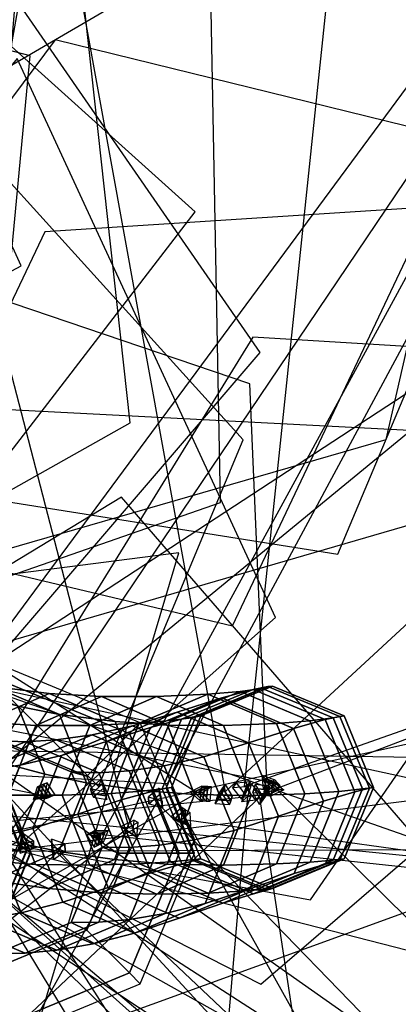
# Model space of a CAD drawing. Extents: x -0.432 to 0.137, y -0.12 to 0.61.
# Drawn here: x 0.001 to 0.023, y -0.009 to 0.05 of the extents above; entities that cross this region are included whole.
import ezdxf

# ---------------------------------------------------------------- set-up
doc = ezdxf.new("R2010")
doc.units = 0
for name, color, linetype in [('BG', 14, 'CONTINUOUS'), ('L1', 96, 'CONTINUOUS'), ('S1', 96, 'CONTINUOUS'), ('TR', 14, 'CONTINUOUS')]:
    doc.layers.add(name, color=color, linetype=linetype)

msp = doc.modelspace()

# ---------------------------------------------------------------- linework, layer by layer
at = {"layer": 'BG', "color": 22}
for points in [[(0.002965, 0.008271, 0.32187), (-0.000967, 0.009939, 0.320706), (-0.003463, 0.01042, 0.330313), (0.000478, 0.008765, 0.331367)], [(0.006281, 0.007847, 0.310733), (0.002356, 0.009533, 0.309465), (-0.000967, 0.009939, 0.320706), (0.002965, 0.008271, 0.32187)], [(0.009388, 0.007633, 0.301279), (0.005469, 0.009339, 0.299936), (0.002356, 0.009533, 0.309465), (0.006281, 0.007847, 0.310733)], [(0.015884, 0.007739, 0.280008), (0.011798, 0.00948, 0.279087), (0.008748, 0.00934, 0.290586), (0.012731, 0.007614, 0.2918)], [(0.017886, 0.007899, 0.269939), (0.013725, 0.009649, 0.269292), (0.011798, 0.00948, 0.279087), (0.015884, 0.007739, 0.280008)], [(0.0169, 0.007449, 0.212804), (0.012631, 0.009268, 0.213526), (0.014502, 0.009764, 0.225298), (0.018786, 0.00797, 0.224832)], [(0.019264, 0.008071, 0.259285), (0.015044, 0.009827, 0.258923), (0.013725, 0.009649, 0.269292), (0.017886, 0.007899, 0.269939)], [(0.018786, 0.00797, 0.224832), (0.014502, 0.009764, 0.225298), (0.015376, 0.009939, 0.235466), (0.019659, 0.008161, 0.235255)], [(0.019916, 0.008191, 0.247696), (0.015654, 0.009957, 0.247633), (0.015044, 0.009827, 0.258923), (0.019264, 0.008071, 0.259285)], [(0.019659, 0.008161, 0.235255), (0.015376, 0.009939, 0.235466), (0.015654, 0.009957, 0.247633), (0.019916, 0.008191, 0.247696)], [(0.012731, 0.007614, 0.2918), (0.008748, 0.00934, 0.290586), (0.005469, 0.009339, 0.299936), (0.009388, 0.007633, 0.301279)], [(0.014224, 0.006577, 0.20112), (0.009977, 0.008422, 0.202049), (0.012631, 0.009268, 0.213526), (0.0169, 0.007449, 0.212804)], [(0.011567, 0.005746, 0.191513), (0.007309, 0.007598, 0.192501), (0.009977, 0.008422, 0.202049), (0.014224, 0.006577, 0.20112)], [(0.007111, 0.004912, 0.172506), (0.002767, 0.006758, 0.173351), (0.004906, 0.007061, 0.182977), (0.009206, 0.005214, 0.18205)], [(0.009206, 0.005214, 0.18205), (0.004906, 0.007061, 0.182977), (0.007309, 0.007598, 0.192501), (0.011567, 0.005746, 0.191513)], [(0.004596, 0.004596, 0.100041), (0, 0.0065, 0.099954), (-0.000833, 0.006722, 0.152086), (0.003651, 0.00486, 0.151789)], [(0.003651, 0.00486, 0.151789), (-0.000833, 0.006722, 0.152086), (0.000917, 0.006644, 0.163639), (0.005308, 0.004797, 0.162903)], [(0.005308, 0.004797, 0.162903), (0.000917, 0.006644, 0.163639), (0.002767, 0.006758, 0.173351), (0.007111, 0.004912, 0.172506)], [(0.000424, 0.000644, 0.331821), (0.002088, 0.004716, 0.331991), (-0.000144, 0.005318, 0.341624), (-0.001809, 0.001271, 0.341528)], [(0.002916, 0.0001, 0.322236), (0.004573, 0.004196, 0.322503), (0.002088, 0.004716, 0.331991), (0.000424, 0.000644, 0.331821)], [(0.006243, -0.000381, 0.310981), (0.007891, 0.003741, 0.31136), (0.004573, 0.004196, 0.322503), (0.002916, 0.0001, 0.322236)], [(0.00937, -0.000644, 0.301387), (0.011004, 0.003498, 0.30188), (0.007891, 0.003741, 0.31136), (0.006243, -0.000381, 0.310981)], [(0.015895, -0.00064, 0.279914), (0.017581, 0.003547, 0.28035), (0.014382, 0.003449, 0.292295), (0.012734, -0.000714, 0.291779)], [(0.017896, -0.000526, 0.269823), (0.019614, 0.003685, 0.270159), (0.017581, 0.003547, 0.28035), (0.015895, -0.00064, 0.279914)], [(0.01695, -0.001213, 0.213322), (0.018689, 0.003108, 0.21272), (0.020567, 0.003656, 0.224755), (0.018803, -0.00065, 0.225112)], [(0.019269, -0.000403, 0.259191), (0.021014, 0.003833, 0.259396), (0.019614, 0.003685, 0.270159), (0.017896, -0.000526, 0.269823)], [(0.018803, -0.00065, 0.225112), (0.020567, 0.003656, 0.224755), (0.021435, 0.003872, 0.235212), (0.019662, -0.000416, 0.235362)], [(0.019916, -0.000334, 0.24768), (0.021681, 0.003929, 0.247716), (0.021014, 0.003833, 0.259396), (0.019269, -0.000403, 0.259191)], [(0.019662, -0.000416, 0.235362), (0.021435, 0.003872, 0.235212), (0.021681, 0.003929, 0.247716), (0.019916, -0.000334, 0.24768)], [(0.012734, -0.000714, 0.291779), (0.014382, 0.003449, 0.292295), (0.011004, 0.003498, 0.30188), (0.00937, -0.000644, 0.301387)], [(0.014312, -0.002121, 0.201821), (0.016019, 0.00221, 0.201026), (0.018689, 0.003108, 0.21272), (0.01695, -0.001213, 0.213322)], [(0.011648, -0.003002, 0.192143), (0.013364, 0.001355, 0.191365), (0.016019, 0.00221, 0.201026), (0.014312, -0.002121, 0.201821)], [(0.009253, -0.003593, 0.182455), (0.011007, 0.000801, 0.181834), (0.013364, 0.001355, 0.191365), (0.011648, -0.003002, 0.192143)], [(0.007133, -0.003946, 0.172722), (0.00892, 0.000478, 0.172245), (0.011007, 0.000801, 0.181834), (0.009253, -0.003593, 0.182455)], [(-0.000735, -0.002409, 0.811622), (0.000491, 0.000548, 0.811647), (0.001024, 0.000221, 0.823203), (-0.00019, -0.002711, 0.823184)], [(-0.00016, -0.002688, 0.855234), (0.001025, 0.000172, 0.85521), (0.000576, 0.000472, 0.865931), (-0.000601, -0.002364, 0.865979)], [(-0.00019, -0.002711, 0.823184), (0.001024, 0.000221, 0.823203), (0.001243, 0.000068, 0.833293), (0.000038, -0.002841, 0.833284)], [(0.000059, -0.002846, 0.844668), (0.001253, 0.000038, 0.844662), (0.001025, 0.000172, 0.85521), (-0.00016, -0.002688, 0.855234)], [(0.000038, -0.002841, 0.833284), (0.001243, 0.000068, 0.833293), (0.001253, 0.000038, 0.844662), (0.000059, -0.002846, 0.844668)], [(0.004595, -0.004596, 0.100106), (0.006499, 0, 0.100104), (0.005509, 0.000365, 0.151676), (0.003652, -0.004129, 0.151813)], [(0.003652, -0.004129, 0.151813), (0.005509, 0.000365, 0.151676), (0.007128, 0.000343, 0.162622), (0.005312, -0.004109, 0.162961)], [(0.005312, -0.004109, 0.162961), (0.007128, 0.000343, 0.162622), (0.00892, 0.000478, 0.172245), (0.007133, -0.003946, 0.172722)]]:
    msp.add_3dface(points, dxfattribs=at)
at = {"layer": 'BG', "color": 32}
for points in [[(0.002356, 0.009533, 0.309465), (-0.001584, 0.00781, 0.3083), (-0.004919, 0.008222, 0.319694), (-0.000967, 0.009939, 0.320706)], [(0.005469, 0.009339, 0.299936), (0.001543, 0.007616, 0.298637), (-0.001584, 0.00781, 0.3083), (0.002356, 0.009533, 0.309465)], [(0.011798, 0.00948, 0.279087), (0.007717, 0.00775, 0.278128), (0.004767, 0.007617, 0.289362), (0.008748, 0.00934, 0.290586)], [(0.013725, 0.009649, 0.269292), (0.009568, 0.007909, 0.268596), (0.007717, 0.00775, 0.278128), (0.011798, 0.00948, 0.279087)], [(0.012631, 0.009268, 0.213526), (0.008383, 0.007499, 0.214463), (0.010225, 0.007987, 0.22588), (0.014502, 0.009764, 0.225298)], [(0.015044, 0.009827, 0.258923), (0.010825, 0.008075, 0.258522), (0.009568, 0.007909, 0.268596), (0.013725, 0.009649, 0.269292)], [(0.014502, 0.009764, 0.225298), (0.010225, 0.007987, 0.22588), (0.011094, 0.008164, 0.235721), (0.015376, 0.009939, 0.235466)], [(0.015654, 0.009957, 0.247633), (0.011392, 0.008191, 0.247563), (0.010825, 0.008075, 0.258522), (0.015044, 0.009827, 0.258923)], [(0.015376, 0.009939, 0.235466), (0.011094, 0.008164, 0.235721), (0.011392, 0.008191, 0.247563), (0.015654, 0.009957, 0.247633)], [(0.008748, 0.00934, 0.290586), (0.004767, 0.007617, 0.289362), (0.001543, 0.007616, 0.298637), (0.005469, 0.009339, 0.299936)], [(0.009977, 0.008422, 0.202049), (0.005766, 0.006665, 0.203268), (0.008383, 0.007499, 0.214463), (0.012631, 0.009268, 0.213526)], [(0.007309, 0.007598, 0.192501), (0.003086, 0.005827, 0.19375), (0.005766, 0.006665, 0.203268), (0.009977, 0.008422, 0.202049)], [(0.002767, 0.006758, 0.173351), (-0.001569, 0.004934, 0.174286), (0.000625, 0.005261, 0.184071), (0.004906, 0.007061, 0.182977)], [(0.004906, 0.007061, 0.182977), (0.000625, 0.005261, 0.184071), (0.003086, 0.005827, 0.19375), (0.007309, 0.007598, 0.192501)], [(-0.000833, 0.006722, 0.152086), (-0.005317, 0.004861, 0.152392), (-0.003472, 0.004802, 0.164399), (0.000917, 0.006644, 0.163639)], [(0.000917, 0.006644, 0.163639), (-0.003472, 0.004802, 0.164399), (-0.001569, 0.004934, 0.174286), (0.002767, 0.006758, 0.173351)], [(-0.001037, -0.001617, 0.321224), (0.002916, 0.0001, 0.322236), (0.000424, 0.000644, 0.331821), (-0.003539, -0.001065, 0.330955)], [(0.002303, -0.002104, 0.309816), (0.006243, -0.000381, 0.310981), (0.002916, 0.0001, 0.322236), (-0.001037, -0.001617, 0.321224)], [(0.005444, -0.002367, 0.300088), (0.00937, -0.000644, 0.301387), (0.006243, -0.000381, 0.310981), (0.002303, -0.002104, 0.309816)], [(0.013739, -0.002266, 0.269127), (0.017896, -0.000526, 0.269823), (0.015895, -0.00064, 0.279914), (0.011813, -0.002371, 0.278955)], [(0.01505, -0.002155, 0.25879), (0.019269, -0.000403, 0.259191), (0.017896, -0.000526, 0.269823), (0.013739, -0.002266, 0.269127)], [(0.014526, -0.002427, 0.225694), (0.018803, -0.00065, 0.225112), (0.019662, -0.000416, 0.235362), (0.01538, -0.002191, 0.235617)], [(0.015654, -0.0021, 0.24761), (0.019916, -0.000334, 0.24768), (0.019269, -0.000403, 0.259191), (0.01505, -0.002155, 0.25879)], [(0.01538, -0.002191, 0.235617), (0.019662, -0.000416, 0.235362), (0.019916, -0.000334, 0.24768), (0.015654, -0.0021, 0.24761)], [(0.008753, -0.002438, 0.290555), (0.012734, -0.000714, 0.291779), (0.00937, -0.000644, 0.301387), (0.005444, -0.002367, 0.300088)], [(0.011813, -0.002371, 0.278955), (0.015895, -0.00064, 0.279914), (0.012734, -0.000714, 0.291779), (0.008753, -0.002438, 0.290555)], [(0.012702, -0.002982, 0.214259), (0.01695, -0.001213, 0.213322), (0.018803, -0.00065, 0.225112), (0.014526, -0.002427, 0.225694)], [(0.010101, -0.003879, 0.20304), (0.014312, -0.002121, 0.201821), (0.01695, -0.001213, 0.213322), (0.012702, -0.002982, 0.214259)], [(0.007425, -0.004773, 0.193392), (0.011648, -0.003002, 0.192143), (0.014312, -0.002121, 0.201821), (0.010101, -0.003879, 0.20304)], [(0.004972, -0.005393, 0.183549), (0.009253, -0.003593, 0.182455), (0.011648, -0.003002, 0.192143), (0.007425, -0.004773, 0.193392)], [(-0.000832, -0.00599, 0.15212), (0.003652, -0.004129, 0.151813), (0.005312, -0.004109, 0.162961), (0.000923, -0.005952, 0.163721)], [(0.000923, -0.005952, 0.163721), (0.005312, -0.004109, 0.162961), (0.007133, -0.003946, 0.172722), (0.002798, -0.00577, 0.173657)], [(0.002798, -0.00577, 0.173657), (0.007133, -0.003946, 0.172722), (0.009253, -0.003593, 0.182455), (0.004972, -0.005393, 0.183549)], [(0, -0.0065, 0.100046), (0.004595, -0.004596, 0.100106), (0.003652, -0.004129, 0.151813), (-0.000832, -0.00599, 0.15212)]]:
    msp.add_3dface(points, dxfattribs=at)
at = {"layer": 'BG', "color": 12}
for points in [[(0.002088, 0.004716, 0.331991), (0.000478, 0.008765, 0.331367), (-0.001756, 0.009344, 0.341023), (-0.000144, 0.005318, 0.341624)], [(0.004573, 0.004196, 0.322503), (0.002965, 0.008271, 0.32187), (0.000478, 0.008765, 0.331367), (0.002088, 0.004716, 0.331991)], [(0.007891, 0.003741, 0.31136), (0.006281, 0.007847, 0.310733), (0.002965, 0.008271, 0.32187), (0.004573, 0.004196, 0.322503)], [(0.011004, 0.003498, 0.30188), (0.009388, 0.007633, 0.301279), (0.006281, 0.007847, 0.310733), (0.007891, 0.003741, 0.31136)], [(0.017581, 0.003547, 0.28035), (0.015884, 0.007739, 0.280008), (0.012731, 0.007614, 0.2918), (0.014382, 0.003449, 0.292295)], [(0.019614, 0.003685, 0.270159), (0.017886, 0.007899, 0.269939), (0.015884, 0.007739, 0.280008), (0.017581, 0.003547, 0.28035)], [(0.018689, 0.003108, 0.21272), (0.0169, 0.007449, 0.212804), (0.018786, 0.00797, 0.224832), (0.020567, 0.003656, 0.224755)], [(0.021014, 0.003833, 0.259396), (0.019264, 0.008071, 0.259285), (0.017886, 0.007899, 0.269939), (0.019614, 0.003685, 0.270159)], [(0.020567, 0.003656, 0.224755), (0.018786, 0.00797, 0.224832), (0.019659, 0.008161, 0.235255), (0.021435, 0.003872, 0.235212)], [(0.021681, 0.003929, 0.247716), (0.019916, 0.008191, 0.247696), (0.019264, 0.008071, 0.259285), (0.021014, 0.003833, 0.259396)], [(0.021435, 0.003872, 0.235212), (0.019659, 0.008161, 0.235255), (0.019916, 0.008191, 0.247696), (0.021681, 0.003929, 0.247716)], [(0.014382, 0.003449, 0.292295), (0.012731, 0.007614, 0.2918), (0.009388, 0.007633, 0.301279), (0.011004, 0.003498, 0.30188)], [(0.016019, 0.00221, 0.201026), (0.014224, 0.006577, 0.20112), (0.0169, 0.007449, 0.212804), (0.018689, 0.003108, 0.21272)], [(0.013364, 0.001355, 0.191365), (0.011567, 0.005746, 0.191513), (0.014224, 0.006577, 0.20112), (0.016019, 0.00221, 0.201026)], [(0.011007, 0.000801, 0.181834), (0.009206, 0.005214, 0.18205), (0.011567, 0.005746, 0.191513), (0.013364, 0.001355, 0.191365)], [(0.006499, 0, 0.100104), (0.004596, 0.004596, 0.100041), (0.003651, 0.00486, 0.151789), (0.005509, 0.000365, 0.151676)], [(0.005509, 0.000365, 0.151676), (0.003651, 0.00486, 0.151789), (0.005308, 0.004797, 0.162903), (0.007128, 0.000343, 0.162622)], [(0.007128, 0.000343, 0.162622), (0.005308, 0.004797, 0.162903), (0.007111, 0.004912, 0.172506), (0.00892, 0.000478, 0.172245)], [(0.00892, 0.000478, 0.172245), (0.007111, 0.004912, 0.172506), (0.009206, 0.005214, 0.18205), (0.011007, 0.000801, 0.181834)], [(0.000491, 0.000548, 0.811647), (-0.000729, 0.003503, 0.811822), (-0.000188, 0.003152, 0.823311), (0.001024, 0.000221, 0.823203)], [(0.001025, 0.000172, 0.85521), (-0.000159, 0.003031, 0.855118), (-0.000595, 0.003305, 0.86576), (0.000576, 0.000472, 0.865931)], [(0.001024, 0.000221, 0.823203), (-0.000188, 0.003152, 0.823311), (0.000038, 0.002978, 0.833336), (0.001243, 0.000068, 0.833293)], [(0.001253, 0.000038, 0.844662), (0.000059, 0.002922, 0.844639), (-0.000159, 0.003031, 0.855118), (0.001025, 0.000172, 0.85521)], [(0.001243, 0.000068, 0.833293), (0.000038, 0.002978, 0.833336), (0.000059, 0.002922, 0.844639), (0.001253, 0.000038, 0.844662)]]:
    msp.add_3dface(points, dxfattribs=at)
at = {"layer": 'BG', "color": 40}
for points in [[(0.001543, 0.007616, 0.298637), (-0.000091, 0.003473, 0.298144), (-0.003231, 0.003688, 0.307921), (-0.001584, 0.00781, 0.3083)], [(0.007717, 0.00775, 0.278128), (0.006031, 0.003562, 0.277692), (0.00312, 0.003454, 0.288846), (0.004767, 0.007617, 0.289362)], [(0.009568, 0.007909, 0.268596), (0.00785, 0.003698, 0.26826), (0.006031, 0.003562, 0.277692), (0.007717, 0.00775, 0.278128)], [(0.008383, 0.007499, 0.214463), (0.006643, 0.003179, 0.215065), (0.00846, 0.00368, 0.226237), (0.010225, 0.007987, 0.22588)], [(0.010825, 0.008075, 0.258522), (0.00908, 0.003839, 0.258317), (0.00785, 0.003698, 0.26826), (0.009568, 0.007909, 0.268596)], [(0.010225, 0.007987, 0.22588), (0.00846, 0.00368, 0.226237), (0.009322, 0.003876, 0.235871), (0.011094, 0.008164, 0.235721)], [(0.011392, 0.008191, 0.247563), (0.009626, 0.003929, 0.247528), (0.00908, 0.003839, 0.258317), (0.010825, 0.008075, 0.258522)], [(0.011094, 0.008164, 0.235721), (0.009322, 0.003876, 0.235871), (0.009626, 0.003929, 0.247528), (0.011392, 0.008191, 0.247563)], [(0.004767, 0.007617, 0.289362), (0.00312, 0.003454, 0.288846), (-0.000091, 0.003473, 0.298144), (0.001543, 0.007616, 0.298637)], [(0.005766, 0.006665, 0.203268), (0.004058, 0.002334, 0.204063), (0.006643, 0.003179, 0.215065), (0.008383, 0.007499, 0.214463)], [(0.003086, 0.005827, 0.19375), (0.001371, 0.00147, 0.194528), (0.004058, 0.002334, 0.204063), (0.005766, 0.006665, 0.203268)], [(0.000625, 0.005261, 0.184071), (-0.001129, 0.000868, 0.184692), (0.001371, 0.00147, 0.194528), (0.003086, 0.005827, 0.19375)], [(-0.001569, 0.004934, 0.174286), (-0.003355, 0.000509, 0.174763), (-0.001129, 0.000868, 0.184692), (0.000625, 0.005261, 0.184071)], [(-0.001621, -0.000419, 0.308549), (0.002303, -0.002104, 0.309816), (-0.001037, -0.001617, 0.321224), (-0.004969, 0.000051, 0.32006)], [(0.001525, -0.000662, 0.298745), (0.005444, -0.002367, 0.300088), (0.002303, -0.002104, 0.309816), (-0.001621, -0.000419, 0.308549)], [(0.009578, -0.000516, 0.26848), (0.013739, -0.002266, 0.269127), (0.011813, -0.002371, 0.278955), (0.007728, -0.00063, 0.278035)], [(0.010829, -0.000398, 0.258428), (0.01505, -0.002155, 0.25879), (0.013739, -0.002266, 0.269127), (0.009578, -0.000516, 0.26848)], [(0.010242, -0.000633, 0.22616), (0.014526, -0.002427, 0.225694), (0.01538, -0.002191, 0.235617), (0.011097, -0.000413, 0.235828)], [(0.011392, -0.000334, 0.247547), (0.015654, -0.0021, 0.24761), (0.01505, -0.002155, 0.25879), (0.010829, -0.000398, 0.258428)], [(0.011097, -0.000413, 0.235828), (0.01538, -0.002191, 0.235617), (0.015654, -0.0021, 0.24761), (0.011392, -0.000334, 0.247547)], [(0.004771, -0.000711, 0.28934), (0.008753, -0.002438, 0.290555), (0.005444, -0.002367, 0.300088), (0.001525, -0.000662, 0.298745)], [(0.007728, -0.00063, 0.278035), (0.011813, -0.002371, 0.278955), (0.008753, -0.002438, 0.290555), (0.004771, -0.000711, 0.28934)], [(0.005854, -0.002033, 0.203969), (0.010101, -0.003879, 0.20304), (0.012702, -0.002982, 0.214259), (0.008433, -0.001163, 0.214981)], [(0.008433, -0.001163, 0.214981), (0.012702, -0.002982, 0.214259), (0.014526, -0.002427, 0.225694), (0.010242, -0.000633, 0.22616)], [(0.003168, -0.002921, 0.19438), (0.007425, -0.004773, 0.193392), (0.010101, -0.003879, 0.20304), (0.005854, -0.002033, 0.203969)], [(0.000672, -0.003546, 0.184476), (0.004972, -0.005393, 0.183549), (0.007425, -0.004773, 0.193392), (0.003168, -0.002921, 0.19438)], [(-0.005316, -0.004128, 0.152416), (-0.000832, -0.00599, 0.15212), (0.000923, -0.005952, 0.163721), (-0.003468, -0.004105, 0.164457)], [(-0.003468, -0.004105, 0.164457), (0.000923, -0.005952, 0.163721), (0.002798, -0.00577, 0.173657), (-0.001547, -0.003924, 0.174503)], [(-0.001547, -0.003924, 0.174503), (0.002798, -0.00577, 0.173657), (0.004972, -0.005393, 0.183549), (0.000672, -0.003546, 0.184476)]]:
    msp.add_3dface(points, dxfattribs=at)
at = {"layer": 'BG', "color": 2}
for points in [[(-0.000091, 0.003473, 0.298144), (0.001525, -0.000662, 0.298745), (-0.001621, -0.000419, 0.308549), (-0.003231, 0.003688, 0.307921)], [(0.006031, 0.003562, 0.277692), (0.007728, -0.00063, 0.278035), (0.004771, -0.000711, 0.28934), (0.00312, 0.003454, 0.288846)], [(0.00785, 0.003698, 0.26826), (0.009578, -0.000516, 0.26848), (0.007728, -0.00063, 0.278035), (0.006031, 0.003562, 0.277692)], [(0.006643, 0.003179, 0.215065), (0.008433, -0.001163, 0.214981), (0.010242, -0.000633, 0.22616), (0.00846, 0.00368, 0.226237)], [(0.00908, 0.003839, 0.258317), (0.010829, -0.000398, 0.258428), (0.009578, -0.000516, 0.26848), (0.00785, 0.003698, 0.26826)], [(0.00846, 0.00368, 0.226237), (0.010242, -0.000633, 0.22616), (0.011097, -0.000413, 0.235828), (0.009322, 0.003876, 0.235871)], [(0.009626, 0.003929, 0.247528), (0.011392, -0.000334, 0.247547), (0.010829, -0.000398, 0.258428), (0.00908, 0.003839, 0.258317)], [(0.009322, 0.003876, 0.235871), (0.011097, -0.000413, 0.235828), (0.011392, -0.000334, 0.247547), (0.009626, 0.003929, 0.247528)], [(0.00312, 0.003454, 0.288846), (0.004771, -0.000711, 0.28934), (0.001525, -0.000662, 0.298745), (-0.000091, 0.003473, 0.298144)], [(0.004058, 0.002334, 0.204063), (0.005854, -0.002033, 0.203969), (0.008433, -0.001163, 0.214981), (0.006643, 0.003179, 0.215065)], [(0.001371, 0.00147, 0.194528), (0.003168, -0.002921, 0.19438), (0.005854, -0.002033, 0.203969), (0.004058, 0.002334, 0.204063)], [(-0.001129, 0.000868, 0.184692), (0.000672, -0.003546, 0.184476), (0.003168, -0.002921, 0.19438), (0.001371, 0.00147, 0.194528)], [(-0.003355, 0.000509, 0.174763), (-0.001547, -0.003924, 0.174503), (0.000672, -0.003546, 0.184476), (-0.001129, 0.000868, 0.184692)]]:
    msp.add_3dface(points, dxfattribs=at)
at = {"layer": 'L1', "color": 84}
for points in [[(-0.036924, 0.034761, 1.061001), (0.017601, 0.103603, 1.159559), (-0.003282, 0.182232, 1.263145), (-0.054108, 0.129606, 1.153018)], [(-0.022059, 0.016918, 0.989452), (0.007973, 0.104112, 1.083903), (-0.036741, 0.177474, 1.18374), (-0.068233, 0.106243, 1.076899)], [(-0.017995, 0.01299, 0.431137), (0.022428, 0.024672, 0.510717), (0.036993, 0.088296, 0.575984), (-0.008304, 0.06994, 0.500834)], [(-0.038452, 0.031582, 0.534058), (-0.039803, -0.043498, 0.643568), (0.027647, -0.08532, 0.750422), (0.034354, -0.019713, 0.635027)], [(-0.022036, 0.00981, 0.673181), (-0.006625, -0.053542, 0.741046), (0.047026, -0.078671, 0.81332), (0.038541, -0.024193, 0.737937)]]:
    msp.add_3dface(points, dxfattribs=at)
at = {"layer": 'L1', "color": 74}
for points in [[(-0.038281, 0.03208, 0.544081), (0.035315, 0.086581, 0.664664), (0.026131, 0.168206, 0.790755), (-0.05932, 0.088651, 0.684195)], [(0.013962, 0.003999, 0.270133), (0.07465, 0.025402, 0.377098), (0.063234, 0.069908, 0.494339), (0.021252, 0.073527, 0.37436)], [(-0.037297, 0.030939, 0.512203), (-0.000718, 0.038395, 0.565786), (0.001536, 0.065375, 0.625517), (-0.024781, 0.06702, 0.565309)], [(-0.020922, 0.009852, 0.683945), (0.007176, 0.025675, 0.746243), (0.002583, 0.067493, 0.802188), (-0.023336, 0.057013, 0.736762)], [(-0.003216, 0.000638, 0.855955), (0.001212, 0.047553, 0.918157), (-0.026054, 0.05471, 0.993446), (-0.038183, 0.026029, 0.920581)], [(0.000915, 0.000807, 0.164567), (0.015842, 0.014052, 0.213865), (0.000431, 0.047388, 0.253647), (-0.014446, 0.029407, 0.206557)], [(-0.012966, 0.005372, 0.739593), (0.009397, 0.004155, 0.787831), (0.027996, 0.038721, 0.825122), (0.002092, 0.037055, 0.779424)], [(-0.028571, 0.015861, 0.621742), (0.011546, -0.058123, 0.703181), (0.06982, -0.061241, 0.807265), (0.046603, -0.000501, 0.709298)], [(-0.010713, 0.006897, 0.371574), (-0.02889, -0.07826, 0.489542), (0.016528, -0.084254, 0.634898), (0.04333, -0.027955, 0.502618)], [(0.014896, 0.003352, 0.259717), (-0.041385, -0.049763, 0.366662), (-0.023108, -0.118084, 0.477778), (0.027843, -0.081997, 0.361235)]]:
    msp.add_3dface(points, dxfattribs=at)
at = {"layer": 'L1', "color": 96}
for points in [[(-0.025265, 0.01898, 0.460209), (0.003177, 0.076491, 0.570164), (-0.044235, 0.153702, 0.659398), (-0.07059, 0.081374, 0.559749)], [(-0.007187, 0.003918, 0.908071), (0.028034, 0.051614, 1.002227), (0.001044, 0.126318, 1.082923), (-0.035217, 0.063162, 0.997925)], [(-0.027492, 0.014893, 0.633184), (0.003781, 0.069328, 0.732048), (-0.030453, 0.086696, 0.845033), (-0.062758, 0.057301, 0.735863)], [(-0.029457, 0.025626, 1.029212), (0.019549, 0.017835, 1.132236), (0.041786, 0.070793, 1.231097), (-0.006184, 0.07924, 1.127557)], [(-0.002891, 0.000634, 0.824236), (0.034558, 0.008937, 0.918657), (0.033286, 0.066353, 1.001263), (-0.015148, 0.038096, 0.917894)], [(-0.042026, 0.040348, 1.081282), (-0.038665, 0.013972, 1.167285), (0.000681, 0.035027, 1.248085), (-0.011846, 0.062544, 1.163692)], [(-0.011873, 0.008428, 0.381794), (0.01105, 0.03826, 0.424419), (-0.002697, 0.050617, 0.480028), (-0.023064, 0.032535, 0.431125)], [(-0.024317, 0.01222, 0.652775), (0.014962, -0.007802, 0.74466), (0.063092, 0.033659, 0.822675), (0.002699, 0.048502, 0.743764)], [(-0.009668, 0.005607, 0.927842), (0.034697, -0.037392, 1.063337), (0.065119, 0.005196, 1.20427), (0.055093, 0.048007, 1.055821)], [(0.015312, 0.004291, 0.248487), (0.014298, 0.027995, 0.297494), (-0.017072, 0.038649, 0.340559), (-0.01093, 0.009505, 0.295475)], [(0.007103, 0.001553, 0.1939), (-0.001161, 0.033408, 0.271732), (-0.043625, 0.028446, 0.345493), (-0.013891, -0.014792, 0.275286)], [(0.011159, 0.003603, 0.279779), (-0.032439, 0.03118, 0.346708), (-0.090642, 0.01116, 0.405701), (-0.026419, -0.017949, 0.353637)], [(-0.003724, 0.001246, 0.877173), (0.01792, -0.002782, 0.925587), (0.039986, 0.029232, 0.963264), (0.014474, 0.030783, 0.917342)], [(-0.036232, 0.028308, 0.565978), (-0.001318, -0.035558, 0.674242), (0.087751, -0.045217, 0.767527), (0.043469, 0.024205, 0.667881)], [(-0.00489, 0.001557, 0.792082), (0.035688, -0.00886, 0.839871), (0.055688, 0.013567, 0.895825), (0.024752, 0.025897, 0.842219)], [(-0.013406, 0.009064, 0.401731), (-0.000668, -0.012314, 0.456105), (0.026974, -0.002272, 0.508041), (0.006654, 0.021235, 0.456945)], [(0.015869, 0.003833, 0.236411), (0.038101, -0.018134, 0.299213), (0.075478, -0.001141, 0.355903), (0.05906, 0.020342, 0.290092)], [(-0.019956, 0.014063, 0.980035), (-0.042716, -0.00518, 1.077495), (-0.002243, -0.023387, 1.167785), (0.01008, 0.017925, 1.077032)], [(0.001743, 0.003476, 0.310411), (-0.025978, 0.008984, 0.356948), (-0.051805, -0.018235, 0.396246), (-0.017635, -0.021128, 0.354488)], [(-0.015011, 0.005426, 0.727607), (-0.030755, -0.063772, 0.826777), (0.02006, -0.110946, 0.92712), (0.040525, -0.057417, 0.817743)], [(0.008766, 0.003048, 0.291485), (-0.024507, -0.056361, 0.395215), (0.012652, -0.099016, 0.505159), (0.045754, -0.035121, 0.403412)], [(0.014193, 0.003357, 0.22639), (-0.013351, 0.000493, 0.27939), (-0.021078, -0.030911, 0.329553), (0.011939, -0.022731, 0.280367)], [(-0.009316, 0.003141, 0.76134), (0.042947, -0.067622, 0.860801), (0.134828, -0.073069, 0.95695), (0.09137, -0.006961, 0.850149)], [(-0.00673, 0.001555, 0.782202), (-0.058133, -0.02398, 0.921226), (-0.038852, -0.111792, 1.040006), (0.022716, -0.050388, 0.919551)], [(0.0028, 0.000039, 0.174394), (-0.038112, -0.041635, 0.312999), (0.007464, -0.120418, 0.43093), (0.046941, -0.04169, 0.311289)], [(-0.003495, 0.000071, 0.812761), (-0.014872, -0.040784, 0.892165), (0.031473, -0.087192, 0.957115), (0.039785, -0.038687, 0.882185)]]:
    msp.add_3dface(points, dxfattribs=at)
at = {"layer": 'L1', "color": 64}
for points in [[(-0.031696, 0.020433, 0.600438), (0.028973, -0.000823, 0.732897), (0.0944, 0.070221, 0.846046), (0.022765, 0.087146, 0.719528)], [(-0.007374, 0.006236, 0.351124), (0.04305, 0.00544, 0.468014), (0.065683, 0.079145, 0.569146), (0.003656, 0.068362, 0.460094)], [(0.005282, 0.003975, 0.300866), (0.013912, 0.024658, 0.349097), (-0.012434, 0.053773, 0.386373), (-0.019534, 0.028789, 0.340684)]]:
    msp.add_3dface(points, dxfattribs=at)
at = {"layer": 'L1', "color": 86}
for points in [[(0.012828, 0.003653, 0.214736), (0.04825, 0.036407, 0.282326), (0.038896, 0.085793, 0.348566), (0.003737, 0.053866, 0.280469)], [(-0.008029, 0.003093, 0.772346), (0.014928, 0.029861, 0.849037), (-0.010729, 0.066977, 0.919674), (-0.033043, 0.025006, 0.850417)], [(-0.031304, 0.024176, 0.481147), (0.013279, 0.013569, 0.563344), (0.030345, 0.049654, 0.647843), (-0.002266, 0.065209, 0.561721)], [(0.00551, 0.001121, 0.184029), (0.049657, -0.003614, 0.255818), (0.082279, 0.039732, 0.319712), (0.025727, 0.038228, 0.257618)], [(-0.017586, 0.007542, 0.706471), (0.052881, -0.039115, 0.808886), (0.13682, -0.01057, 0.908162), (0.076516, 0.034895, 0.798793)], [(-0.033698, 0.02213, 0.589045), (-0.061865, -0.056759, 0.675106), (-0.023269, -0.106231, 0.78017), (0.007601, -0.060602, 0.667592)], [(-0.00241, -0.000152, 0.845521), (0.019619, -0.036494, 0.916864), (0.063739, -0.03048, 0.987088), (0.04254, 0.005481, 0.915325)], [(-0.005922, 0.002082, 0.898152), (-0.032952, -0.050288, 1.033077), (0.0322, -0.113709, 1.15082), (0.055446, -0.049848, 1.021181)], [(-0.000317, 0.000102, 0.152917), (0.033784, -0.053257, 0.244409), (0.116645, -0.059816, 0.321298), (0.069186, 0.000386, 0.239742)]]:
    msp.add_3dface(points, dxfattribs=at)
at = {"layer": 'L1', "color": 76}
for points in [[(-0.015865, 0.011025, 0.960701), (0.012565, 0.020907, 1.024065), (0.011794, 0.060758, 1.081605), (-0.013766, 0.056036, 1.015375)], [(-0.00073, 0.004099, 0.321925), (0.04984, -0.050893, 0.451321), (0.055647, -0.008705, 0.599674), (0.024718, 0.041826, 0.46442)]]:
    msp.add_3dface(points, dxfattribs=at)
at = {"layer": 'L1', "color": 62}
msp.add_3dface([(0.010526, 0.001967, 0.203362), (0.045987, -0.061595, 0.301205), (0.117079, -0.064781, 0.40026), (0.0953, -0.00979, 0.291867)], dxfattribs=at)
at = {"layer": 'S1', "color": 96}
for points in [[(0.002017, 0.004111, 0.309958), (0.001835, 0.003366, 0.309555), (0.001616, 0.003277, 0.309842), (0.001828, 0.004034, 0.310205)], [(0.002493, 0.003405, 0.310117), (0.002017, 0.004111, 0.309958), (0.001828, 0.004034, 0.310205), (0.002317, 0.003333, 0.310348)], [(0.002228, 0.004196, 0.309726), (0.002063, 0.003458, 0.309304), (0.001835, 0.003366, 0.309555), (0.002017, 0.004111, 0.309958)], [(0.002698, 0.003488, 0.309892), (0.002228, 0.004196, 0.309726), (0.002017, 0.004111, 0.309958), (0.002493, 0.003405, 0.310117)], [(0.014412, 0.004141, 0.225624), (0.014164, 0.003389, 0.225273), (0.013831, 0.003066, 0.226204), (0.014098, 0.003836, 0.226498)], [(0.014965, 0.003475, 0.22559), (0.014412, 0.004141, 0.225624), (0.014098, 0.003836, 0.226498), (0.014649, 0.003168, 0.22647)], [(0.015224, 0.004449, 0.24775), (0.015283, 0.003662, 0.248107), (0.015114, 0.003841, 0.248575), (0.015033, 0.004651, 0.24828)], [(0.015955, 0.004206, 0.248145), (0.015224, 0.004449, 0.24775), (0.015033, 0.004651, 0.24828), (0.015789, 0.004383, 0.248607)], [(0.015283, 0.003662, 0.248107), (0.015955, 0.004206, 0.248145), (0.015789, 0.004383, 0.248607), (0.015114, 0.003841, 0.248575)], [(0.015208, 0.004326, 0.235672), (0.015127, 0.003463, 0.235678), (0.015364, 0.003444, 0.236053), (0.015445, 0.004306, 0.236048)], [(0.015799, 0.003833, 0.235274), (0.015208, 0.004326, 0.235672), (0.015445, 0.004306, 0.236048), (0.016053, 0.003811, 0.235678)], [(0.015398, 0.004264, 0.247353), (0.015446, 0.003488, 0.247736), (0.015283, 0.003662, 0.248107), (0.015224, 0.004449, 0.24775)], [(0.016118, 0.004034, 0.247776), (0.015398, 0.004264, 0.247353), (0.015224, 0.004449, 0.24775), (0.015955, 0.004206, 0.248145)], [(0.015446, 0.003488, 0.247736), (0.016118, 0.004034, 0.247776), (0.015955, 0.004206, 0.248145), (0.015283, 0.003662, 0.248107)], [(0.015445, 0.004306, 0.236048), (0.015364, 0.003444, 0.236053), (0.015602, 0.003424, 0.236516), (0.015683, 0.004286, 0.236511)], [(0.016053, 0.003811, 0.235678), (0.015445, 0.004306, 0.236048), (0.015683, 0.004286, 0.236511), (0.016323, 0.003789, 0.236205)], [(0.001828, 0.004034, 0.310205), (0.001616, 0.003277, 0.309842), (0.001416, 0.003196, 0.310157), (0.001656, 0.003964, 0.310475)], [(0.002317, 0.003333, 0.310348), (0.001828, 0.004034, 0.310205), (0.001656, 0.003964, 0.310475), (0.002156, 0.003268, 0.310601)], [(0.008908, 0.003887, 0.29076), (0.008261, 0.003356, 0.290536), (0.008277, 0.002949, 0.291456), (0.008923, 0.003495, 0.291644)], [(0.009083, 0.003112, 0.290415), (0.008908, 0.003887, 0.29076), (0.008923, 0.003495, 0.291644), (0.009099, 0.002698, 0.291355)], [(0.011612, 0.003989, 0.279659), (0.010978, 0.003643, 0.279181), (0.010744, 0.00366, 0.279508), (0.011419, 0.004004, 0.279928)], [(0.010978, 0.003643, 0.279181), (0.011511, 0.00313, 0.27963), (0.011316, 0.003144, 0.279903), (0.010744, 0.00366, 0.279508)], [(0.011805, 0.003975, 0.279433), (0.011215, 0.003625, 0.278904), (0.010978, 0.003643, 0.279181), (0.011612, 0.003989, 0.279659)], [(0.011215, 0.003625, 0.278904), (0.011708, 0.003115, 0.279401), (0.011511, 0.00313, 0.27963), (0.010978, 0.003643, 0.279181)], [(0.012027, 0.003958, 0.279217), (0.01146, 0.003607, 0.278664), (0.011215, 0.003625, 0.278904), (0.011805, 0.003975, 0.279433)], [(0.01146, 0.003607, 0.278664), (0.011931, 0.003098, 0.279183), (0.011708, 0.003115, 0.279401), (0.011215, 0.003625, 0.278904)], [(0.011511, 0.00313, 0.27963), (0.011612, 0.003989, 0.279659), (0.011419, 0.004004, 0.279928), (0.011316, 0.003144, 0.279903)], [(0.011708, 0.003115, 0.279401), (0.011805, 0.003975, 0.279433), (0.011612, 0.003989, 0.279659), (0.011511, 0.00313, 0.27963)], [(0.011931, 0.003098, 0.279183), (0.012027, 0.003958, 0.279217), (0.011805, 0.003975, 0.279433), (0.011708, 0.003115, 0.279401)], [(0.015127, 0.003463, 0.235678), (0.015799, 0.003833, 0.235274), (0.016053, 0.003811, 0.235678), (0.015364, 0.003444, 0.236053)], [(0.015364, 0.003444, 0.236053), (0.016053, 0.003811, 0.235678), (0.016323, 0.003789, 0.236205), (0.015602, 0.003424, 0.236516)], [(0.001616, 0.003277, 0.309842), (0.002317, 0.003333, 0.310348), (0.002156, 0.003268, 0.310601), (0.001416, 0.003196, 0.310157)], [(0.001835, 0.003366, 0.309555), (0.002493, 0.003405, 0.310117), (0.002317, 0.003333, 0.310348), (0.001616, 0.003277, 0.309842)], [(0.002063, 0.003458, 0.309304), (0.002698, 0.003488, 0.309892), (0.002493, 0.003405, 0.310117), (0.001835, 0.003366, 0.309555)], [(0.008261, 0.003356, 0.290536), (0.009083, 0.003112, 0.290415), (0.009099, 0.002698, 0.291355), (0.008277, 0.002949, 0.291456)], [(0.014164, 0.003389, 0.225273), (0.014965, 0.003475, 0.22559), (0.014649, 0.003168, 0.22647), (0.013831, 0.003066, 0.226204)], [(0.007651, 0.001824, 0.192965), (0.006888, 0.001446, 0.192809), (0.006617, 0.001589, 0.193786), (0.007387, 0.001963, 0.193916)], [(0.007563, 0.000968, 0.193066), (0.007651, 0.001824, 0.192965), (0.007387, 0.001963, 0.193916), (0.007303, 0.001106, 0.194)], [(0.006888, 0.001446, 0.192809), (0.007563, 0.000968, 0.193066), (0.007303, 0.001106, 0.194), (0.006617, 0.001589, 0.193786)], [(0.003278, 0.000553, 0.173524), (0.002481, 0.000847, 0.17369), (0.002498, 0.000406, 0.174551), (0.003296, 0.000099, 0.174411)], [(0.002481, 0.000847, 0.17369), (0.002588, 0.000082, 0.173298), (0.002606, -0.000388, 0.174221), (0.002498, 0.000406, 0.174551)], [(0.002588, 0.000082, 0.173298), (0.003278, 0.000553, 0.173524), (0.003296, 0.000099, 0.174411), (0.002606, -0.000388, 0.174221)]]:
    msp.add_3dface(points, dxfattribs=at)
at = {"layer": 'S1', "color": 64}
for points in [[(0.005515, 0.004141, 0.30015), (0.004897, 0.00357, 0.300353), (0.004803, 0.003832, 0.300853), (0.005416, 0.004421, 0.300684)], [(0.0056, 0.003904, 0.299778), (0.004978, 0.003342, 0.299995), (0.004897, 0.00357, 0.300353), (0.005515, 0.004141, 0.30015)], [(0.005714, 0.00343, 0.300603), (0.005515, 0.004141, 0.30015), (0.005416, 0.004421, 0.300684), (0.005628, 0.003671, 0.301061)], [(0.005791, 0.003212, 0.300263), (0.0056, 0.003904, 0.299778), (0.005515, 0.004141, 0.30015), (0.005714, 0.00343, 0.300603)], [(0.004897, 0.00357, 0.300353), (0.005714, 0.00343, 0.300603), (0.005628, 0.003671, 0.301061), (0.004803, 0.003832, 0.300853)], [(0.004978, 0.003342, 0.299995), (0.005791, 0.003212, 0.300263), (0.005714, 0.00343, 0.300603), (0.004897, 0.00357, 0.300353)]]:
    msp.add_3dface(points, dxfattribs=at)
at = {"layer": 'S1', "color": 74}
for points in [[(0.014111, 0.003961, 0.269025), (0.013278, 0.003896, 0.269254), (0.013507, 0.004202, 0.27017), (0.014348, 0.004278, 0.269978)], [(0.013278, 0.003896, 0.269254), (0.013807, 0.003217, 0.269349), (0.014033, 0.003518, 0.270249), (0.013507, 0.004202, 0.27017)], [(0.013807, 0.003217, 0.269349), (0.014111, 0.003961, 0.269025), (0.014348, 0.004278, 0.269978), (0.014033, 0.003518, 0.270249)], [(0.015411, 0.003775, 0.2594), (0.014556, 0.003867, 0.259301), (0.014479, 0.003621, 0.259779), (0.015337, 0.003538, 0.259862)], [(0.014556, 0.003867, 0.259301), (0.014957, 0.003172, 0.258977), (0.014871, 0.002898, 0.259511), (0.014479, 0.003621, 0.259779)], [(0.015481, 0.003999, 0.259044), (0.014627, 0.004095, 0.258936), (0.014556, 0.003867, 0.259301), (0.015411, 0.003775, 0.2594)], [(0.014627, 0.004095, 0.258936), (0.015033, 0.003414, 0.258589), (0.014957, 0.003172, 0.258977), (0.014556, 0.003867, 0.259301)], [(0.014957, 0.003172, 0.258977), (0.015411, 0.003775, 0.2594), (0.015337, 0.003538, 0.259862), (0.014871, 0.002898, 0.259511)], [(0.015033, 0.003414, 0.258589), (0.015481, 0.003999, 0.259044), (0.015411, 0.003775, 0.2594), (0.014957, 0.003172, 0.258977)], [(0.000732, 0.001003, 0.163889), (0.000608, 0.000242, 0.164285), (0.000606, 0.000443, 0.164715), (0.00073, 0.001236, 0.164389)], [(0.001412, 0.000529, 0.16414), (0.000732, 0.001003, 0.163889), (0.00073, 0.001236, 0.164389), (0.00141, 0.000741, 0.164596)], [(0.000608, 0.000242, 0.164285), (0.001412, 0.000529, 0.16414), (0.00141, 0.000741, 0.164596), (0.000606, 0.000443, 0.164715)], [(0.000735, 0.000748, 0.163447), (0.00061, 0.000005, 0.163875), (0.000608, 0.000242, 0.164285), (0.000732, 0.001003, 0.163889)], [(0.001415, 0.000285, 0.163718), (0.000735, 0.000748, 0.163447), (0.000732, 0.001003, 0.163889), (0.001412, 0.000529, 0.16414)], [(0.00061, 0.000005, 0.163875), (0.001415, 0.000285, 0.163718), (0.001412, 0.000529, 0.16414), (0.000608, 0.000242, 0.164285)]]:
    msp.add_3dface(points, dxfattribs=at)
at = {"layer": 'S1', "color": 86}
for points in [[(0.012659, 0.003558, 0.213614), (0.012244, 0.002973, 0.214098), (0.012314, 0.003194, 0.214425), (0.012736, 0.003799, 0.213971)], [(0.012736, 0.003799, 0.213971), (0.012314, 0.003194, 0.214425), (0.012397, 0.003457, 0.214897), (0.012833, 0.004104, 0.214519)], [(0.013096, 0.002898, 0.213966), (0.012659, 0.003558, 0.213614), (0.012736, 0.003799, 0.213971), (0.013168, 0.003125, 0.214301)], [(0.013168, 0.003125, 0.214301), (0.012736, 0.003799, 0.213971), (0.012833, 0.004104, 0.214519), (0.013255, 0.003399, 0.214793)], [(0.012244, 0.002973, 0.214098), (0.013096, 0.002898, 0.213966), (0.013168, 0.003125, 0.214301), (0.012314, 0.003194, 0.214425)], [(0.012314, 0.003194, 0.214425), (0.013168, 0.003125, 0.214301), (0.013255, 0.003399, 0.214793), (0.012397, 0.003457, 0.214897)], [(0.005228, 0.001042, 0.182912), (0.00457, 0.001099, 0.183472), (0.004769, 0.001199, 0.183695), (0.005448, 0.001153, 0.183159)], [(0.00457, 0.001099, 0.183472), (0.005018, 0.000361, 0.183404), (0.005219, 0.000462, 0.18363), (0.004769, 0.001199, 0.183695)], [(0.005448, 0.001153, 0.183159), (0.004769, 0.001199, 0.183695), (0.004942, 0.001286, 0.183926), (0.005661, 0.00126, 0.183444)], [(0.004769, 0.001199, 0.183695), (0.005219, 0.000462, 0.18363), (0.005397, 0.000552, 0.183867), (0.004942, 0.001286, 0.183926)], [(0.005661, 0.00126, 0.183444), (0.004942, 0.001286, 0.183926), (0.005105, 0.001368, 0.184187), (0.00586, 0.00136, 0.183763)], [(0.004942, 0.001286, 0.183926), (0.005397, 0.000552, 0.183867), (0.005564, 0.000636, 0.184136), (0.005105, 0.001368, 0.184187)], [(0.005219, 0.000462, 0.18363), (0.005448, 0.001153, 0.183159), (0.005661, 0.00126, 0.183444), (0.005397, 0.000552, 0.183867)], [(0.005397, 0.000552, 0.183867), (0.005661, 0.00126, 0.183444), (0.00586, 0.00136, 0.183763), (0.005564, 0.000636, 0.184136)], [(0.005018, 0.000361, 0.183404), (0.005228, 0.001042, 0.182912), (0.005448, 0.001153, 0.183159), (0.005219, 0.000462, 0.18363)]]:
    msp.add_3dface(points, dxfattribs=at)
at = {"layer": 'S1', "color": 62}
for points in [[(0.010248, 0.002723, 0.202594), (0.009613, 0.002165, 0.202784), (0.009806, 0.002044, 0.203073), (0.010448, 0.002598, 0.202894)], [(0.010448, 0.002598, 0.202894), (0.009806, 0.002044, 0.203073), (0.010071, 0.001878, 0.203551), (0.010728, 0.002422, 0.203401)], [(0.010256, 0.001926, 0.202256), (0.010248, 0.002723, 0.202594), (0.010448, 0.002598, 0.202894), (0.010468, 0.001793, 0.202575)], [(0.010468, 0.001793, 0.202575), (0.010448, 0.002598, 0.202894), (0.010728, 0.002422, 0.203401), (0.010777, 0.0016, 0.203134)], [(0.009613, 0.002165, 0.202784), (0.010256, 0.001926, 0.202256), (0.010468, 0.001793, 0.202575), (0.009806, 0.002044, 0.203073)], [(0.009806, 0.002044, 0.203073), (0.010468, 0.001793, 0.202575), (0.010777, 0.0016, 0.203134), (0.010071, 0.001878, 0.203551)]]:
    msp.add_3dface(points, dxfattribs=at)
at = {"layer": 'TR', "color": 22}
for points in [[(0.007778, 0.007778), (0, 0.011), (0, 0.010086, 0.025), (0.007132, 0.007132, 0.025)], [(0.007132, 0.007132, 0.025), (0, 0.010086, 0.025), (0, 0.0065, 0.1), (0.004596, 0.004596, 0.1)], [(0.007132, -0.007132, 0.025), (0.010086, 0, 0.025), (0.0065, 0, 0.1), (0.004596, -0.004596, 0.1)], [(0.007778, -0.007778), (0.011, 0), (0.010086, 0, 0.025), (0.007132, -0.007132, 0.025)]]:
    msp.add_3dface(points, dxfattribs=at)
at = {"layer": 'TR', "color": 12}
for points in [[(0.011, 0), (0.007778, 0.007778), (0.007132, 0.007132, 0.025), (0.010086, 0, 0.025)], [(0.010086, 0, 0.025), (0.007132, 0.007132, 0.025), (0.004596, 0.004596, 0.1), (0.0065, 0, 0.1)]]:
    msp.add_3dface(points, dxfattribs=at)
at = {"layer": 'TR', "color": 32}
for points in [[(0, -0.010086, 0.025), (0.007132, -0.007132, 0.025), (0.004596, -0.004596, 0.1), (0, -0.0065, 0.1)], [(0, -0.011), (0.007778, -0.007778), (0.007132, -0.007132, 0.025), (0, -0.010086, 0.025)]]:
    msp.add_3dface(points, dxfattribs=at)

doc.saveas('drawing.dxf')
